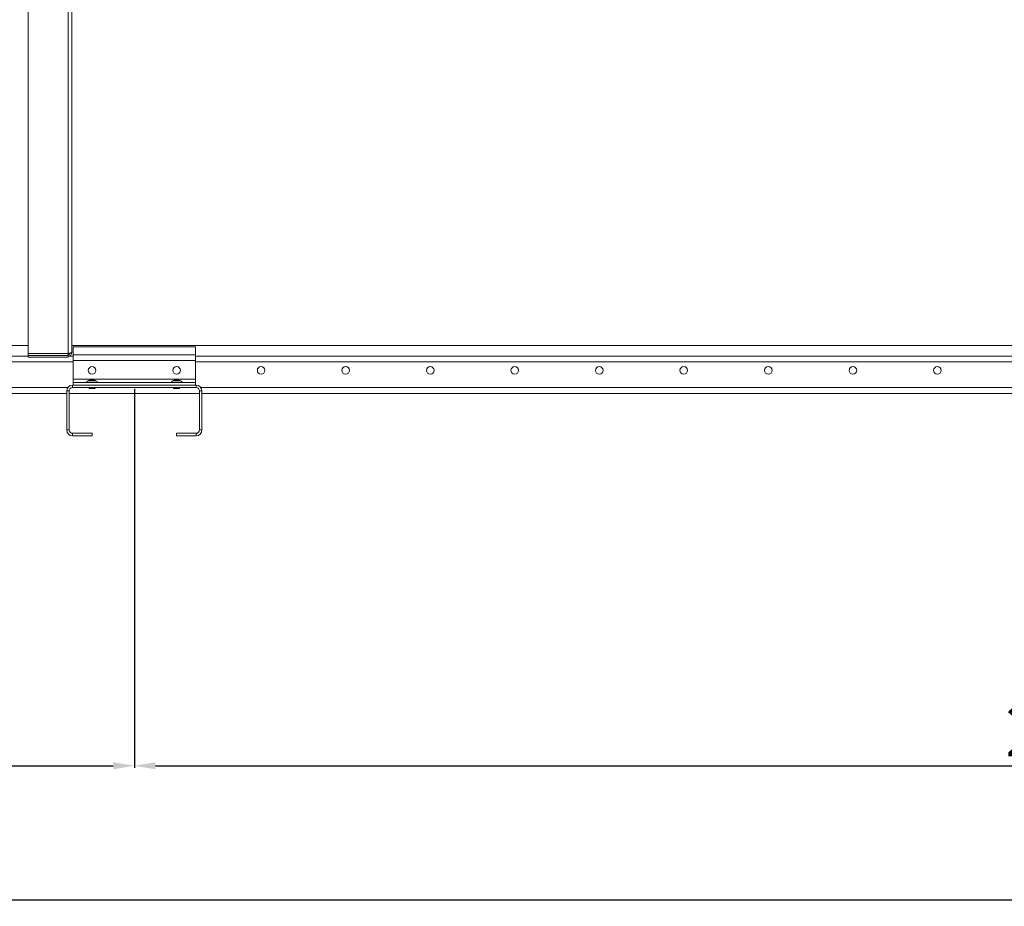
# Model space of a CAD drawing. Units: millimetres. Extents: x 0 to 10500, y 0 to 7425.
# Drawn here: x 5966 to 7130, y 4016 to 5065 of the extents above; entities that cross this region are included whole.
import ezdxf

# ---------------------------------------------------------------- set-up
doc = ezdxf.new("R2010")
doc.units = ezdxf.units.MM
doc.styles.add('Testo', font='ARIAL.TTF')
doc.dimstyles.new('ISO-25', dxfattribs={"dimtxt": 25, "dimasz": 12.5, "dimexe": 1.25, "dimexo": 0.625, "dimgap": 5, "dimtad": 1, "dimzin": 9, "dimtxsty": 'Testo', "dimcen": 2.5, "dimclrd": 3, "dimclre": 3, "dimclrt": 7, "dimadec": 0, "dimazin": 0, "dimtfac": 1, "dimtmove": 0, "dimatfit": 3, "dimfxl": 1, "dimarcsym": 0})

# ---------------------------------------------------------------- blocks, each defined once
blk = doc.blocks.new('*D293')
at = {"color": 3, "lineweight": -2}
for p, q in [((4701.2, 4628.3), (4701.2, 4179.8)), ((6101.2, 4628.3), (6101.2, 4179.8)), ((4726.2, 4182.3), (6076.2, 4182.3))]:
    blk.add_line(p, q, dxfattribs=at)
at = {"color": 3}
for points in [[(4726.2, 4186.5), (4726.2, 4178.2), (4701.2, 4182.3)], [(6076.2, 4178.2), (6076.2, 4186.5), (6101.2, 4182.3)]]:
    blk.add_solid(points, dxfattribs=at)
at = {"layer": 'DEFPOINTS', "color": 0}
for p in [(4701.2, 4629.6), (6101.2, 4629.6), (6101.2, 4182.3)]:
    blk.add_point(p, dxfattribs=at)
at = {"color": 7, "insert": (5372.6, 4253.6), "char_height": 60, "attachment_point": 2, "rotation": 0, "style": 'Testo'}
blk.add_mtext('1400', dxfattribs=at)
blk = doc.blocks.new('*D294')
at = {"color": 3, "lineweight": -2}
for p, q in [((6101.2, 4628.3), (6101.2, 4179.8)), ((8301.6, 4628.3), (8301.6, 4179.8)), ((6126.2, 4182.3), (8276.6, 4182.3))]:
    blk.add_line(p, q, dxfattribs=at)
at = {"color": 3}
for points in [[(6126.2, 4186.5), (6126.2, 4178.2), (6101.2, 4182.3)], [(8276.6, 4178.1), (8276.6, 4186.5), (8301.6, 4182.3)]]:
    blk.add_solid(points, dxfattribs=at)
at = {"layer": 'DEFPOINTS', "color": 0}
for p in [(6101.2, 4629.6), (8301.6, 4629.5), (8301.6, 4182.3)]:
    blk.add_point(p, dxfattribs=at)
at = {"color": 7, "insert": (7222.3, 4253.6), "char_height": 60, "attachment_point": 2, "rotation": 359.9991, "style": 'Testo'}
blk.add_mtext('2200', dxfattribs=at)
blk = doc.blocks.new('*D296')
at = {"color": 3, "lineweight": -2}
for p, q in [((2191.6, 4666.1), (2191.6, 4021.1)), ((8676.2, 4628.3), (8676.2, 4021.1)), ((2216.6, 4023.6), (8651.2, 4023.6))]:
    blk.add_line(p, q, dxfattribs=at)
at = {"color": 3}
for points in [[(2216.6, 4027.8), (2216.6, 4019.5), (2191.6, 4023.6)], [(8651.2, 4019.5), (8651.2, 4027.8), (8676.2, 4023.6)]]:
    blk.add_solid(points, dxfattribs=at)
at = {"layer": 'DEFPOINTS', "color": 0}
for p in [(2191.6, 4667.4), (8676.2, 4629.5), (8676.2, 4023.6)]:
    blk.add_point(p, dxfattribs=at)
at = {"color": 7, "insert": (5372.6, 4094.9), "char_height": 60, "attachment_point": 2, "rotation": 360, "style": 'Testo'}
blk.add_mtext('6485%%p15', dxfattribs=at)

msp = doc.modelspace()

# ---------------------------------------------------------------- linework, layer by layer
at = {"color": 7, "linetype": 'Continuous', "lineweight": 15}
for p, q in [((5975.441, 4669.966, 586.092), (5975.441, 5628.744, 586.092)), ((6022.741, 4669.966, 586.092), (6022.741, 5628.744, 586.092)), ((6027.441, 5629.961, 586.092), (6027.441, 4671.183, 586.092)), ((5975.441, 4679.333, 586.092), (4827.441, 4679.333, 586.092)), ((7175.441, 4679.333, 586.092), (6027.441, 4679.333, 586.092)), ((6173.691, 4677.961, 586.092), (6028.691, 4677.961, 586.092)), ((6028.691, 4677.961, 586.092), (6028.691, 4668.402, 586.092)), ((6173.691, 4677.961, 586.092), (6173.691, 4668.402, 586.092)), ((4822.741, 4666.677, 586.092), (5975.441, 4666.677, 586.092)), ((6022.741, 4669.966, 586.092), (5975.441, 4669.966, 586.092)), ((5975.441, 4669.966, 586.092), (5975.441, 4667.358, 586.092)), ((5975.441, 4667.358, 586.092), (6022.741, 4667.358, 586.092)), ((5975.441, 4665.427, 586.092), (5975.441, 4667.358, 586.092)), ((5975.441, 4665.427, 586.092), (6022.741, 4665.427, 586.092)), ((6022.741, 4669.966, 586.092), (6022.741, 4668.575, 586.092)), ((6022.741, 4668.575, 586.092), (6022.741, 4667.358, 586.092)), ((6022.741, 4667.358, 586.092), (6022.741, 4665.427, 586.092)), ((6022.741, 4666.677, 586.092), (6028.691, 4666.677, 586.092)), ((6173.691, 4668.402, 586.092), (6028.691, 4668.402, 586.092)), ((6028.691, 4668.402, 586.092), (6028.691, 4661.641, 586.092)), ((6173.691, 4661.641, 586.092), (6028.691, 4661.641, 586.092)), ((6028.691, 4661.641, 586.092), (6028.691, 4639.567, 586.092)), ((6173.691, 4668.402, 586.092), (6173.691, 4661.641, 586.092)), ((6173.691, 4666.677, 586.092), (7175.441, 4666.677, 586.092)), ((6173.691, 4661.641, 586.092), (6173.691, 4639.567, 586.092)), ((7201.191, 4659.915, 586.092), (6173.691, 4659.915, 586.092)), ((6173.691, 4639.567, 586.092), (6028.691, 4639.567, 586.092)), ((6028.691, 4639.567, 586.092), (6028.691, 4635.567, 586.092)), ((6046.655, 4637.661, 586.092), (6055.726, 4637.661, 586.092)), ((6053.329, 4638.351, 586.092), (6049.053, 4638.351, 586.092)), ((6053.191, 4638.371, 586.092), (6049.191, 4638.371, 586.092)), ((6146.655, 4637.661, 586.092), (6155.726, 4637.661, 586.092)), ((6153.329, 4638.351, 586.092), (6149.053, 4638.351, 586.092)), ((6153.191, 4638.371, 586.092), (6149.191, 4638.371, 586.092)), ((6173.691, 4639.567, 586.092), (6173.691, 4635.567, 586.092)), ((4801.191, 4629.567, 586.092), (6022.446, 4629.567, 586.092)), ((6024.191, 4625.567, 586.092), (6021.191, 4625.567, 586.092)), ((6021.191, 4579.567, 586.092), (6021.191, 4625.567, 586.092)), ((6024.191, 4579.567, 586.092), (6024.191, 4625.567, 586.092)), ((6028.191, 4632.567, 586.092), (6028.191, 4629.567, 586.092)), ((6028.191, 4632.567, 586.092), (6174.191, 4632.567, 586.092)), ((6028.191, 4629.567, 586.092), (6174.191, 4629.567, 586.092)), ((6173.691, 4635.567, 586.092), (6028.691, 4635.567, 586.092)), ((6028.691, 4635.567, 586.092), (6028.691, 4632.567, 586.092)), ((6054.691, 4628.567, 586.092), (6047.691, 4628.567, 586.092)), ((6154.691, 4628.567, 586.092), (6147.691, 4628.567, 586.092)), ((6173.691, 4635.567, 586.092), (6173.691, 4632.567, 586.092)), ((6174.191, 4629.567, 586.092), (6174.191, 4632.567, 586.092)), ((6181.191, 4625.567, 586.092), (6178.191, 4625.567, 586.092)), ((6178.191, 4625.567, 586.092), (6178.191, 4579.567, 586.092)), ((6179.935, 4629.567, 586.092), (7201.191, 4629.567, 586.092)), ((6181.191, 4625.567, 586.092), (6181.191, 4579.567, 586.092)), ((6178.191, 4622.567, 586.092), (6024.191, 4622.567, 586.092)), ((7201.191, 4622.567, 586.092), (6181.191, 4622.567, 586.092)), ((6021.191, 4579.567, 586.092), (6024.191, 4579.567, 586.092)), ((6178.191, 4579.567, 586.092), (6181.191, 4579.567, 586.092)), ((6028.191, 4575.567, 586.092), (6028.191, 4572.567, 586.092)), ((6051.191, 4575.567, 586.092), (6028.191, 4575.567, 586.092)), ((6051.191, 4572.567, 586.092), (6028.191, 4572.567, 586.092)), ((6051.191, 4572.567, 586.092), (6051.191, 4575.567, 586.092)), ((6151.191, 4575.567, 586.092), (6151.191, 4572.567, 586.092)), ((6174.191, 4575.567, 586.092), (6151.191, 4575.567, 586.092)), ((6174.191, 4572.567, 586.092), (6151.191, 4572.567, 586.092)), ((6174.191, 4572.567, 586.092), (6174.191, 4575.567, 586.092))]:
    msp.add_line(p, q, dxfattribs=at)
at = {"color": 7, "linetype": 'Continuous', "lineweight": 15, "elevation": 586.092, "flags": 128}
for points in [[(6027.441, 4671.183), (6027.351, 4670.946), (6027.083, 4670.717), (6026.649, 4670.507), (6026.064, 4670.323), (6025.352, 4670.171), (6024.54, 4670.059), (6023.658, 4669.99), (6022.741, 4669.966)], [(6028.691, 4659.915), (4801.191, 4659.915), (4773.691, 4659.915)], [(6021.191, 4622.567), (4801.191, 4622.567), (4781.191, 4622.567)]]:
    msp.add_lwpolyline(points, dxfattribs=at)
at = {"color": 7, "linetype": 'Continuous', "lineweight": 15}
for centre in [(6051.191, 4649.915, 586.092), (6151.191, 4649.915, 586.092), (6251.191, 4649.915, 586.092), (6351.191, 4649.915, 586.092), (6451.191, 4649.915, 586.092), (6551.191, 4649.915, 586.092), (6651.191, 4649.915, 586.092), (6751.191, 4649.915, 586.092), (6851.191, 4649.915, 586.092), (6951.191, 4649.915, 586.092), (7051.191, 4649.915, 586.092)]:
    msp.add_circle(centre, 4.5, dxfattribs=at)
for centre, radius, start, end in [((6022.82, 4671.264, 586.092), 4.622, 269.02424, 358.989815), ((6022.786, 4671.23, 586.092), 2.655, 269.02424, 358.989815), ((6047.485, 4634.778, 586.092), 3, 106.059987, 164.76035), ((6049.191, 4637.871, 586.092), 0.5, 90, 106.059987), ((6053.191, 4637.871, 586.092), 0.5, 73.940013, 90), ((6054.896, 4634.778, 586.092), 3, 15.23965, 73.940013), ((6147.485, 4634.778, 586.092), 3, 106.059987, 164.76035), ((6149.191, 4637.871, 586.092), 0.5, 90, 106.059987), ((6153.191, 4637.871, 586.092), 0.5, 73.940013, 90), ((6154.896, 4634.778, 586.092), 3, 15.23965, 73.940013), ((6028.191, 4625.567, 586.092), 7, 90, 180), ((6028.191, 4625.567, 586.092), 4, 90, 180), ((6174.191, 4625.567, 586.092), 7, 0, 90), ((6174.191, 4625.567, 586.092), 4, 0, 90), ((6028.191, 4579.567, 586.092), 7, 180, 270), ((6028.191, 4579.567, 586.092), 4, 180, 270), ((6174.191, 4579.567, 586.092), 4, 270, 0), ((6174.191, 4579.567, 586.092), 7, 270, 0)]:
    msp.add_arc(centre, radius, start, end, dxfattribs=at)
for points in [[(6049.053, 4638.351, 586.092), (6046.655, 4637.661, 586.092)], [(6055.726, 4637.661, 586.092), (6053.329, 4638.351, 586.092)], [(6149.053, 4638.351, 586.092), (6146.655, 4637.661, 586.092)], [(6155.726, 4637.661, 586.092), (6153.329, 4638.351, 586.092)], [(6047.691, 4629.567, 586.092), (6047.691, 4628.567, 586.092)], [(6054.691, 4628.567, 586.092), (6054.691, 4629.567, 586.092)], [(6147.691, 4629.567, 586.092), (6147.691, 4628.567, 586.092)], [(6154.691, 4628.567, 586.092), (6154.691, 4629.567, 586.092)]]:
    msp.add_open_spline(points, degree=1, dxfattribs=at)

# ---------------------------------------------------------------- dimensions: what is measured, and where the dimension line sits
for base, p1, p2, angle, override, picture, middle in [((8676.191, 4023.622, 586.092), (2191.59, 4667.393, 586.092), (8676.191, 4629.532, 586.092), 360, {"dimtxt": 60, "dimasz": 25, "dimexe": 2.5, "dimexo": 1.25, "dimgap": 10, "dimdec": 0, "dimcen": 5, "dimtol": 1, "dimtp": 15, "dimtm": 15}, '*D296', (5372.576, 4023.622, 586.092)), ((6101.191, 4182.322, 586.092), (4701.191, 4629.567, 586.092), (6101.191, 4629.567, 586.092), 0, {"dimtxt": 60, "dimasz": 25, "dimexe": 2.5, "dimexo": 1.25, "dimgap": 10, "dimdec": 0, "dimcen": 5}, '*D293', (5372.576, 4182.322, 586.092)), ((8301.599, 4182.306, 586.092), (6101.191, 4629.567, 586.092), (8301.606, 4629.533, 586.092), 359.999118, {"dimtxt": 60, "dimasz": 25, "dimexe": 2.5, "dimexo": 1.25, "dimgap": 10, "dimdec": 0, "dimcen": 5}, '*D294', (7222.254, 4182.322, 586.092))]:
    dim = msp.add_linear_dim(base=base, p1=p1, p2=p2, angle=angle, dimstyle='ISO-25', override=override)
    dim.commit()
    dim.dimension.update_dxf_attribs({"geometry": picture, "text_midpoint": middle, "dimtype": 160})

doc.saveas('drawing.dxf')
